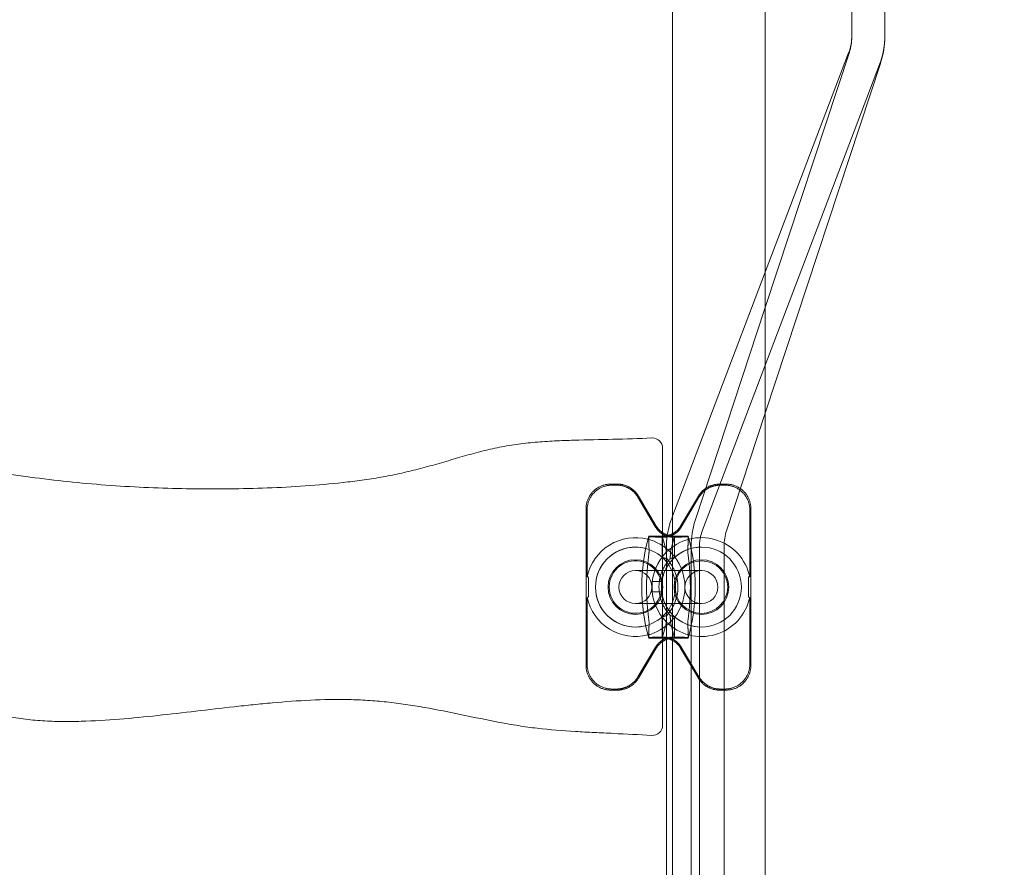
# Model space of a CAD drawing. Extents: x -6933 to 9780, y -4399 to 9144.
# Drawn here: x -2640 to -2162, y 2694 to 3105 of the extents above; entities that cross this region are included whole.
import ezdxf

# ---------------------------------------------------------------- set-up
doc = ezdxf.new("R2010")
doc.units = 0
doc.header["$LTSCALE"] = 5
doc.header["$PDMODE"] = 33
doc.header["$PDSIZE"] = 20
doc.layers.get('0').update_dxf_attribs({"linetype": 'CONTINUOUS'})
doc.layers.get('Defpoints').update_dxf_attribs({"linetype": 'CONTINUOUS'})
doc.layers.add('Lg_prod', color=40, linetype='CONTINUOUS')
doc.styles.add('LG1', font='arial.ttf', dxfattribs={"height": 270})
doc.dimstyles.new('LG_DIM', dxfattribs={"dimtxt": 270, "dimasz": 120, "dimexe": 50, "dimexo": 1, "dimgap": 50, "dimtad": 0, "dimtih": 1, "dimtoh": 1, "dimdec": 0, "dimrnd": 10, "dimdsep": 46, "dimtxsty": 'LG1', "dimcen": 2.5, "dimclrt": 4, "dimadec": 4, "dimazin": 0, "dimtfac": 1, "dimtmove": 0, "dimatfit": 3, "dimfxl": 1, "dimtolj": 1, "dimtzin": 0, "dimarcsym": 0})

# ---------------------------------------------------------------- blocks, each defined once
blk = doc.blocks.new('*D4')
at = {"color": 0, "lineweight": -2, "transparency": 16777216}
for p, q in [((-4055.44, 3648.5), (-4055.44, 6419.72)), ((6571.52, 1190.39), (6571.52, 6419.72)), ((-3935.44, 6369.72), (713.16, 6369.72)), ((6451.52, 6369.72), (1802.91, 6369.72))]:
    blk.add_line(p, q, dxfattribs=at)
at = {"color": 0, "transparency": 16777216}
for points in [[(-3935.44, 6389.72), (-3935.44, 6349.72), (-4055.44, 6369.72)], [(6451.52, 6389.72), (6451.52, 6349.72), (6571.52, 6369.72)]]:
    blk.add_solid(points, dxfattribs=at)
at = {"layer": 'Defpoints', "color": 0, "transparency": 16777216}
for p in [(6571.52, 6369.72), (-4055.44, 3647.5), (6571.52, 1189.39)]:
    blk.add_point(p, dxfattribs=at)
at = {"color": 4, "transparency": 16777216, "insert": (1258.04, 6369.72), "char_height": 270, "attachment_point": 5, "style": 'LG1'}
blk.add_mtext('\\A1;10630', dxfattribs=at)
blk = doc.blocks.new('*D5')
at = {"color": 0, "lineweight": -2, "transparency": 16777216}
for p, q in [((-2892.78, 5519.5), (-6574.12, 5519.5)), ((-6524.12, 5399.5), (-6524.12, 1112.3)), ((-6524.12, -3550.6), (-6524.12, 736.59)), ((1560.12, -3670.6), (-6574.12, -3670.6))]:
    blk.add_line(p, q, dxfattribs=at)
at = {"color": 0, "transparency": 16777216}
for points in [[(-6544.12, 5399.5), (-6504.12, 5399.5), (-6524.12, 5519.5)], [(-6544.12, -3550.6), (-6504.12, -3550.6), (-6524.12, -3670.6)]]:
    blk.add_solid(points, dxfattribs=at)
at = {"layer": 'Defpoints', "color": 0, "transparency": 16777216}
for p in [(-2891.78, 5519.5), (-6524.12, -3670.6), (1561.12, -3670.6)]:
    blk.add_point(p, dxfattribs=at)
at = {"color": 4, "transparency": 16777216, "insert": (-6524.12, 924.45), "char_height": 270, "attachment_point": 5, "style": 'LG1'}
blk.add_mtext('\\A1;9190', dxfattribs=at)
blk = doc.blocks.new('*D7')
at = {"color": 0, "lineweight": -2, "transparency": 16777216}
for p, q in [((-5555.44, 3346.5), (-5555.44, -4271.71)), ((8571.52, 232.33), (8571.52, -4271.71)), ((-5435.44, -4221.71), (963.16, -4221.71)), ((8451.52, -4221.71), (2052.91, -4221.71))]:
    blk.add_line(p, q, dxfattribs=at)
at = {"color": 0, "transparency": 16777216}
for points in [[(-5435.44, -4201.71), (-5435.44, -4241.71), (-5555.44, -4221.71)], [(8451.52, -4201.71), (8451.52, -4241.71), (8571.52, -4221.71)]]:
    blk.add_solid(points, dxfattribs=at)
at = {"layer": 'Defpoints', "color": 0, "transparency": 16777216}
for p in [(-5555.44, 3347.5), (8571.52, 233.33), (8571.52, -4221.71)]:
    blk.add_point(p, dxfattribs=at)
at = {"color": 4, "transparency": 16777216, "insert": (1508.04, -4221.71), "char_height": 270, "attachment_point": 5, "style": 'LG1'}
blk.add_mtext('\\A1;14130', dxfattribs=at)

msp = doc.modelspace()

# ---------------------------------------------------------------- linework, layer by layer
at = {"layer": 'Lg_prod', "linetype": 'Continuous', "lineweight": 0}
for p, q in [((-2235.92, 3097.13), (-2235.92, 3113)), ((-2219.92, 3097.13), (-2219.92, 3113)), ((-2277.92, 2965.67), (-2237.12, 3089.63)), ((-2277.92, 2982.87), (-2237.48, 3089.35)), ((-2308.35, 2857.65), (-2222.52, 3083.67)), ((-2277.92, 2914.49), (-2221.92, 3084.63)), ((-2322.92, 2864.37), (-2277.92, 2982.87)), ((-2311.91, 2862.37), (-2277.92, 2965.67)), ((-2296.71, 2857.37), (-2277.92, 2914.49)), ((-2327.75, 2882.37), (-2327.75, 2856.4)), ((-2352.92, 2880), (-2349.74, 2880)), ((-2352.4, 2879.48), (-2350.04, 2879.48)), ((-2296.91, 2880), (-2300.09, 2880)), ((-2297.43, 2879.48), (-2299.79, 2879.48)), ((-2339.73, 2873.61), (-2331.12, 2859.11)), ((-2330.82, 2859.63), (-2339.43, 2874.13)), ((-2319.01, 2859.63), (-2310.4, 2874.13)), ((-2310.1, 2873.61), (-2318.71, 2859.11)), ((-2364.92, 2791.99), (-2364.92, 2868.01)), ((-2364.39, 2834.99), (-2364.39, 2867.48)), ((-2285.44, 2834.99), (-2285.44, 2867.48)), ((-2284.92, 2791.99), (-2284.92, 2868.01)), ((-2323.31, 2863.33), (-2322.92, 2864.37)), ((-2334.48, 2854.74), (-2327.6, 2854.74)), ((-2327.92, 2844.4), (-2327.92, 2854.74)), ((-2327.92, 2854.74), (-2326.09, 2847.85)), ((-2327.75, 2856.4), (-2327.75, 2803.6)), ((-2322.92, 2854.74), (-2327.6, 2854.74)), ((-2321.92, 2854.74), (-2322.92, 2854.74)), ((-2321.92, 2854.74), (-2322.92, 2850.97)), ((-2321.92, 2844.4), (-2321.92, 2854.74)), ((-2315.35, 2854.74), (-2321.92, 2854.74)), ((-2325.92, 2849.13), (-2325.92, 2841.49)), ((-2322.92, 2850.97), (-2323.74, 2847.85)), ((-2313.92, 2849.87), (-2313.92, 1150.13)), ((-2309.92, 2849.13), (-2309.92, 1150.87)), ((-2297.92, 2849.87), (-2297.92, 1150.13)), ((-2325.92, 2841.49), (-2325.92, 2818.51)), ((-2340.87, 2838), (-2340.92, 2838)), ((-2340.87, 2838), (-2337.56, 2838)), ((-2337.56, 2838), (-2335.24, 2838)), ((-2335.24, 2838), (-2335.24, 2838)), ((-2335.24, 2838), (-2308.96, 2838)), ((-2308.92, 2838), (-2308.96, 2838)), ((-2332.75, 2832.69), (-2327.75, 2832.69)), ((-2332.75, 2827.69), (-2332.75, 2832.69)), ((-2364.39, 2792.52), (-2364.39, 2825.01)), ((-2332.75, 2827.69), (-2327.75, 2827.69)), ((-2285.44, 2792.52), (-2285.44, 2825.01)), ((-2340.92, 2822), (-2340.87, 2822)), ((-2340.87, 2822), (-2337.56, 2822)), ((-2337.56, 2822), (-2335.24, 2822)), ((-2335.24, 2822), (-2335.24, 2822)), ((-2335.24, 2822), (-2327.85, 2822)), ((-2327.85, 2822), (-2327.85, 2822)), ((-2327.85, 2822), (-2308.96, 2822)), ((-2308.96, 2822), (-2308.92, 2822)), ((-2327.92, 2805.26), (-2327.92, 2815.6)), ((-2325.92, 2818.51), (-2325.92, 2805.12)), ((-2321.92, 2805.26), (-2321.92, 2815.6)), ((-2326.09, 2812.15), (-2327.92, 2805.26)), ((-2323.74, 2812.15), (-2322.92, 2809.03)), ((-2334.48, 2805.26), (-2327.6, 2805.26)), ((-2322.92, 2805.26), (-2327.6, 2805.26)), ((-2325.92, 2805.12), (-2325.92, 2439.88)), ((-2322.92, 2809.03), (-2321.92, 2805.26)), ((-2321.92, 2805.26), (-2322.92, 2805.26)), ((-2315.35, 2805.26), (-2321.92, 2805.26)), ((-2339.73, 2786.39), (-2331.12, 2800.89)), ((-2330.82, 2800.37), (-2339.43, 2785.87)), ((-2327.75, 2803.6), (-2327.75, 2778.03)), ((-2319.01, 2800.37), (-2310.4, 2785.87)), ((-2310.1, 2786.39), (-2318.71, 2800.89)), ((-2349.74, 2780), (-2352.92, 2780)), ((-2350.04, 2780.52), (-2352.4, 2780.52)), ((-2300.09, 2780), (-2296.91, 2780)), ((-2299.79, 2780.52), (-2297.43, 2780.52))]:
    msp.add_line(p, q, dxfattribs=at)
for centre, radius, start, end in [((-2259.92, 3097.87), 24, 339.2059, 0), ((-2259.92, 3097.13), 24, 341.7829, 0), ((-2259.92, 3097.87), 40, 339.2059, 0), ((-2259.92, 3097.13), 40, 341.7829, 0), ((-2332.75, 2897.39), 5, 90, 92.9474), ((-2332.75, 2897.39), 5, 360, 90), ((-2285.92, 2849.13), 40, 159.2059, 171.6105), ((-2273.92, 2849.87), 40, 161.7829, 180), ((-2285.92, 2849.13), 24, 159.2059, 180), ((-2340.92, 2830), 24, 75.4699, 168.0074), ((-2247.08, 2830), 90.83, 164.1962, 180), ((-2340.92, 2830), 24, 44.8142, 75.4699), ((-2308.92, 2830), 24, 11.9926, 135.1858), ((-2285.92, 2849.13), 40, 171.6105, 180), ((-2402.75, 2830), 90.83, 0, 15.8038), ((-2273.92, 2849.87), 24, 161.7829, 180), ((-2340.92, 2830), 19.4, 90, 270), ((-2340.92, 2830), 19.4, 75.1941, 180), ((-2340.92, 2830), 19.4, 75.1947, 90), ((-2340.92, 2830), 19.4, 284.8053, 75.1947), ((-2340.92, 2830), 19.4, 0, 75.1941), ((-2308.92, 2830), 19.4, 0, 180), ((-2308.92, 2830), 19.4, 90, 132.0676), ((-2308.92, 2830), 19.4, 0, 90), ((-2340.92, 2830), 13.28, 0, 180), ((-2308.92, 2830), 24, 135.1858, 180), ((-2308.92, 2830), 19.4, 136.1822, 180), ((-2340.92, 2830), 24, 0, 44.8142), ((-2308.92, 2830), 19.4, 132.0676, 136.1822), ((-2308.92, 2830), 13.28, 0, 180), ((-2340.92, 2830), 12.75, 72.5713, 180), ((-2340.92, 2830), 12.75, 0, 72.5713), ((-2308.92, 2830), 12.75, 0, 180), ((-2340.92, 2830), 8, 90, 180), ((-2340.92, 2830), 8, 0, 90), ((-2308.92, 2830), 8, 0, 180), ((-2308.92, 2830), 8, 90, 270), ((-2308.92, 2830), 8, 270, 90), ((-2340.92, 2830), 19.4, 180, 284.8059), ((-2340.92, 2830), 13.28, 180, 0), ((-2340.92, 2830), 12.75, 180, 287.4287), ((-2340.92, 2830), 8, 180, 270), ((-2340.92, 2830), 8, 270, 0), ((-2247.08, 2830), 90.83, 180, 195.8038), ((-2340.92, 2830), 19.4, 284.8059, 0), ((-2340.92, 2830), 12.75, 297.8564, 0), ((-2308.92, 2830), 24, 180, 224.8142), ((-2308.92, 2830), 19.4, 180, 223.8178), ((-2308.92, 2830), 19.4, 180, 0), ((-2340.92, 2830), 24, 315.1858, 0), ((-2308.92, 2830), 13.28, 180, 0), ((-2308.92, 2830), 12.75, 180, 0), ((-2308.92, 2830), 8, 180, 0), ((-2402.75, 2830), 90.83, 344.1962, 0), ((-2308.92, 2830), 19.4, 270, 0), ((-2340.92, 2830), 24, 191.9926, 284.5301), ((-2308.92, 2830), 24, 224.8142, 348.0074), ((-2340.92, 2830), 12.75, 287.4287, 297.856), ((-2308.92, 2830), 19.4, 223.8178, 227.9324), ((-2308.92, 2830), 19.4, 227.9324, 270), ((-2340.92, 2830), 19.4, 270, 284.8053), ((-2340.92, 2830), 24, 284.5301, 315.1858), ((-2332.75, 2763), 5, 266.7221, 360)]:
    msp.add_arc(centre, radius, start, end, dxfattribs=at)
at = {"layer": 'Lg_prod', "linetype": 'Continuous', "lineweight": 0, "extrusion": (2.23618e-16, -1.2326e-32, -1)}
msp.add_ellipse((-2340.91, 2829.98), major_axis=(5.95, -11.25), ratio=0.000002, start_param=0, end_param=0.000006, dxfattribs=at)
at = {"layer": 'Lg_prod', "linetype": 'Continuous', "lineweight": 0}
for points, knots in [([(-2322.92, 1096.56), (-2322.92, 1133.81), (-2322.92, 1289.11), (-2322.92, 1571.08), (-2322.92, 1926.06), (-2322.92, 2252.92), (-2322.92, 2673.31), (-2322.92, 2985.6), (-2322.92, 3207.45)], [0.1359461, 0.1359461, 0.1359461, 0.1359461, 0.1808609, 0.3231504, 0.4773302, 0.6101809, 0.7184396, 0.9868721, 0.9868721, 0.9868721, 0.9868721]), ([(-2277.92, 1082.37), (-2277.92, 1124.35), (-2277.92, 1284.4), (-2277.92, 1571.08), (-2277.92, 1926.06), (-2277.92, 2252.92), (-2277.92, 2673.31), (-2277.92, 2985.6), (-2277.92, 3207.45)], [0.1302422, 0.1302422, 0.1302422, 0.1302422, 0.1808609, 0.3231504, 0.4773302, 0.6101809, 0.7184396, 0.9868721, 0.9868721, 0.9868721, 0.9868721]), ([(-2922.68, 2902.64), (-2916.5, 2902.56), (-2910.32, 2902.42), (-2901.06, 2902.04), (-2897.97, 2901.88), (-2891.8, 2901.48), (-2888.72, 2901.24), (-2882.55, 2900.62), (-2879.47, 2900.25), (-2874.85, 2899.54), (-2873.31, 2899.29), (-2870.23, 2898.73), (-2868.69, 2898.44), (-2864.07, 2897.51), (-2860.99, 2896.86), (-2854.84, 2895.64), (-2851.76, 2895.07), (-2842.51, 2893.72), (-2836.34, 2893.3), (-2823.99, 2893.18), (-2817.81, 2893.48), (-2805.44, 2894.5), (-2799.25, 2895.22), (-2786.88, 2896.69), (-2780.69, 2897.45), (-2768.32, 2898.68), (-2762.13, 2899.14), (-2752.86, 2899.4), (-2749.78, 2899.42), (-2743.6, 2899.28), (-2740.51, 2899.13), (-2731.28, 2898.49), (-2725.16, 2897.8), (-2712.96, 2896.16), (-2706.88, 2895.2), (-2694.73, 2893.17), (-2688.66, 2892.1), (-2676.52, 2889.97), (-2670.45, 2888.92), (-2658.3, 2886.89), (-2652.22, 2885.92), (-2640.04, 2884.12), (-2633.94, 2883.28), (-2621.72, 2881.77), (-2615.6, 2881.1), (-2603.33, 2879.94), (-2597.19, 2879.45), (-2584.87, 2878.65), (-2578.72, 2878.34), (-2566.41, 2877.89), (-2560.27, 2877.74), (-2547.98, 2877.61), (-2541.84, 2877.62), (-2529.56, 2877.79), (-2523.42, 2877.96), (-2511.16, 2878.47), (-2505.03, 2878.82), (-2492.78, 2879.73), (-2486.66, 2880.3), (-2477.49, 2881.38), (-2474.44, 2881.78), (-2468.33, 2882.68), (-2465.28, 2883.18), (-2459.19, 2884.31), (-2456.14, 2884.94), (-2450.08, 2886.32), (-2447.07, 2887.08), (-2441.05, 2888.67), (-2438.06, 2889.52), (-2432.07, 2891.25), (-2429.08, 2892.14), (-2423.1, 2893.88), (-2420.1, 2894.72), (-2414.08, 2896.3), (-2411.06, 2897.02), (-2404.98, 2898.29), (-2401.92, 2898.83), (-2395.75, 2899.7), (-2392.65, 2900.03), (-2386.42, 2900.56), (-2383.29, 2900.77), (-2377.01, 2901.09), (-2373.87, 2901.21), (-2358.15, 2901.69), (-2345.57, 2901.74), (-2333, 2902.39)], [0.005066, 0.005066, 0.005066, 0.005066, 0.0236064, 0.0236064, 0.0328766, 0.0328766, 0.0421468, 0.0421468, 0.051417, 0.051417, 0.0560521, 0.0560521, 0.0606872, 0.0606872, 0.0699574, 0.0699574, 0.0792275, 0.0792275, 0.0977679, 0.0977679, 0.1163083, 0.1163083, 0.1348487, 0.1348487, 0.1533891, 0.1533891, 0.1719295, 0.1719295, 0.1811997, 0.1811997, 0.1904699, 0.1904699, 0.2090103, 0.2090103, 0.2275507, 0.2275507, 0.2460911, 0.2460911, 0.2646315, 0.2646315, 0.2831719, 0.2831719, 0.3017123, 0.3017123, 0.3202527, 0.3202527, 0.3387931, 0.3387931, 0.3573335, 0.3573335, 0.3758739, 0.3758739, 0.3944142, 0.3944142, 0.4129546, 0.4129546, 0.431495, 0.431495, 0.4500354, 0.4500354, 0.4593056, 0.4593056, 0.4685758, 0.4685758, 0.477846, 0.477846, 0.4871162, 0.4871162, 0.4963864, 0.4963864, 0.5056566, 0.5056566, 0.5149268, 0.5149268, 0.524197, 0.524197, 0.5334672, 0.5334672, 0.5427374, 0.5427374, 0.5520076, 0.5520076, 0.5612778, 0.5612778, 0.5983586, 0.5983586, 0.5983586, 0.5983586]), ([(-2327.75, 2897.39), (-2327.75, 2897.39), (-2327.75, 2897.29), (-2327.75, 2897), (-2327.75, 2896.88), (-2327.75, 2896.6), (-2327.75, 2896.26), (-2327.75, 2895.85), (-2327.75, 2895.38), (-2327.75, 2895.12), (-2327.75, 2894.3), (-2327.75, 2893.68), (-2327.75, 2892.64), (-2327.75, 2892.27), (-2327.75, 2891.51), (-2327.75, 2891.11), (-2327.75, 2889.89), (-2327.75, 2889.03), (-2327.75, 2887.66), (-2327.75, 2887.19), (-2327.75, 2886.25), (-2327.75, 2885.78), (-2327.75, 2884.34), (-2327.75, 2883.36), (-2327.75, 2882.37)], [0, 0, 0, 0, 0.00295517, 0.00295517, 0.00443275, 0.00443275, 0.00591033, 0.00738792, 0.00738792, 0.0088655, 0.0088655, 0.01182067, 0.01182067, 0.01329825, 0.01329825, 0.01477583, 0.01477583, 0.017731, 0.017731, 0.01920858, 0.01920858, 0.02068616, 0.02068616, 0.02364133, 0.02364133, 0.02364133, 0.02364133]), ([(-2327.32, 2854.23), (-2328.3, 2854.24), (-2329.22, 2854.26), (-2330.27, 2854.28), (-2330.48, 2854.29), (-2330.88, 2854.3), (-2331.08, 2854.31), (-2331.63, 2854.33), (-2331.98, 2854.34), (-2332.6, 2854.37), (-2332.89, 2854.38), (-2333.39, 2854.41), (-2333.6, 2854.43), (-2333.86, 2854.45), (-2333.93, 2854.46), (-2334.07, 2854.48), (-2334.13, 2854.49), (-2334.27, 2854.52), (-2334.33, 2854.53), (-2334.34, 2854.55)], [0, 0, 0, 0, 0.00305836, 0.00305836, 0.00382296, 0.00382296, 0.00458755, 0.00458755, 0.00611673, 0.00611673, 0.00764591, 0.00764591, 0.00917509, 0.00917509, 0.00993969, 0.00993969, 0.01070428, 0.01070428, 0.01223346, 0.01223346, 0.01223346, 0.01223346]), ([(-2323.81, 2854.84), (-2324.38, 2854.63), (-2324.96, 2854.48), (-2326.14, 2854.27), (-2326.74, 2854.23), (-2327.32, 2854.23)], [0, 0, 0, 0, 0.001801452, 0.001801452, 0.003602904, 0.003602904, 0.003602904, 0.003602904]), ([(-2326.02, 2854.84), (-2325.45, 2854.63), (-2324.87, 2854.48), (-2323.69, 2854.27), (-2323.1, 2854.23), (-2322.52, 2854.23)], [0, 0, 0, 0, 0.001801452, 0.001801452, 0.003602904, 0.003602904, 0.003602904, 0.003602904]), ([(-2322.52, 2854.23), (-2321.53, 2854.24), (-2320.61, 2854.26), (-2319.56, 2854.28), (-2319.35, 2854.29), (-2318.95, 2854.3), (-2318.76, 2854.31), (-2318.2, 2854.33), (-2317.86, 2854.34), (-2317.23, 2854.37), (-2316.94, 2854.38), (-2316.45, 2854.41), (-2316.24, 2854.43), (-2315.98, 2854.45), (-2315.9, 2854.46), (-2315.76, 2854.48), (-2315.7, 2854.49), (-2315.56, 2854.52), (-2315.5, 2854.53), (-2315.49, 2854.55)], [0, 0, 0, 0, 0.00305836, 0.00305836, 0.00382296, 0.00382296, 0.00458755, 0.00458755, 0.00611673, 0.00611673, 0.00764591, 0.00764591, 0.00917509, 0.00917509, 0.00993969, 0.00993969, 0.01070428, 0.01070428, 0.01223346, 0.01223346, 0.01223346, 0.01223346]), ([(-2335.54, 2830), (-2335.54, 2831.08), (-2335.53, 2832.15), (-2335.48, 2833.75), (-2335.46, 2834.28), (-2335.41, 2835.32), (-2335.38, 2835.84), (-2335.3, 2837.35), (-2335.22, 2838.32), (-2335.11, 2839.71), (-2335.07, 2840.16), (-2334.98, 2841.04), (-2334.94, 2841.46), (-2334.82, 2842.67), (-2334.73, 2843.41), (-2334.57, 2844.76), (-2334.5, 2845.36), (-2334.42, 2846.12), (-2334.39, 2846.35), (-2334.34, 2846.77), (-2334.33, 2846.96), (-2334.28, 2847.46), (-2334.27, 2847.7), (-2334.28, 2847.85)], [0.02582839, 0.02582839, 0.02582839, 0.02582839, 0.0290553, 0.0290553, 0.03066876, 0.03066876, 0.03228222, 0.03228222, 0.03550913, 0.03550913, 0.03712259, 0.03712259, 0.03873604, 0.03873604, 0.04196296, 0.04196296, 0.04518987, 0.04518987, 0.04680333, 0.04680333, 0.04841679, 0.04841679, 0.0516437, 0.0516437, 0.0516437, 0.0516437]), ([(-2329.51, 2830), (-2329.51, 2830.35), (-2329.5, 2830.71), (-2329.46, 2831.41), (-2329.43, 2831.76), (-2329.32, 2832.79), (-2329.22, 2833.47), (-2329.01, 2834.48), (-2328.93, 2834.81), (-2328.75, 2835.46), (-2328.66, 2835.79), (-2328.36, 2836.73), (-2328.13, 2837.34), (-2327.63, 2838.52), (-2327.35, 2839.09), (-2326.77, 2840.17), (-2326.46, 2840.68), (-2325.82, 2841.65), (-2325.48, 2842.11), (-2324.79, 2842.98), (-2324.43, 2843.39), (-2324.07, 2843.78)], [0.0173685, 0.0173685, 0.0173685, 0.0173685, 0.01841269, 0.01841269, 0.01945689, 0.01945689, 0.02154529, 0.02154529, 0.02258948, 0.02258948, 0.02363368, 0.02363368, 0.02572208, 0.02572208, 0.02781047, 0.02781047, 0.02989887, 0.02989887, 0.03198726, 0.03198726, 0.03407566, 0.03407566, 0.03407566, 0.03407566]), ([(-2320.33, 2830), (-2320.33, 2830.35), (-2320.34, 2830.71), (-2320.37, 2831.41), (-2320.4, 2831.76), (-2320.51, 2832.79), (-2320.62, 2833.47), (-2320.83, 2834.48), (-2320.9, 2834.81), (-2321.08, 2835.46), (-2321.17, 2835.79), (-2321.47, 2836.73), (-2321.7, 2837.34), (-2322.2, 2838.52), (-2322.48, 2839.09), (-2323.06, 2840.17), (-2323.37, 2840.68), (-2324.02, 2841.65), (-2324.35, 2842.11), (-2325.04, 2842.98), (-2325.4, 2843.39), (-2325.77, 2843.78)], [0.0173685, 0.0173685, 0.0173685, 0.0173685, 0.01841269, 0.01841269, 0.01945689, 0.01945689, 0.02154529, 0.02154529, 0.02258948, 0.02258948, 0.02363368, 0.02363368, 0.02572208, 0.02572208, 0.02781047, 0.02781047, 0.02989887, 0.02989887, 0.03198726, 0.03198726, 0.03407566, 0.03407566, 0.03407566, 0.03407566]), ([(-2314.29, 2830), (-2314.29, 2831.08), (-2314.31, 2832.15), (-2314.36, 2833.75), (-2314.38, 2834.28), (-2314.42, 2835.32), (-2314.45, 2835.84), (-2314.54, 2837.35), (-2314.61, 2838.32), (-2314.72, 2839.71), (-2314.77, 2840.16), (-2314.85, 2841.04), (-2314.89, 2841.46), (-2315.02, 2842.67), (-2315.1, 2843.41), (-2315.26, 2844.76), (-2315.33, 2845.36), (-2315.42, 2846.12), (-2315.44, 2846.35), (-2315.49, 2846.77), (-2315.51, 2846.96), (-2315.55, 2847.46), (-2315.56, 2847.7), (-2315.55, 2847.85)], [0.02582839, 0.02582839, 0.02582839, 0.02582839, 0.0290553, 0.0290553, 0.03066876, 0.03066876, 0.03228222, 0.03228222, 0.03550913, 0.03550913, 0.03712259, 0.03712259, 0.03873604, 0.03873604, 0.04196296, 0.04196296, 0.04518987, 0.04518987, 0.04680333, 0.04680333, 0.04841679, 0.04841679, 0.0516437, 0.0516437, 0.0516437, 0.0516437]), ([(-2363.83, 2834.93), (-2363.83, 2834.93), (-2363.82, 2834.91), (-2363.82, 2834.84), (-2363.81, 2834.78), (-2363.8, 2834.65), (-2363.8, 2834.58), (-2363.79, 2834.41), (-2363.79, 2834.32), (-2363.78, 2834.03), (-2363.78, 2833.82), (-2363.77, 2833.38), (-2363.77, 2833.15), (-2363.76, 2832.45), (-2363.75, 2831.97), (-2363.75, 2830.99), (-2363.75, 2830.5), (-2363.75, 2830)], [0.000016154, 0.000016154, 0.000016154, 0.000016154, 0.000389483, 0.000389483, 0.000762813, 0.000762813, 0.001136142, 0.001136142, 0.001509471, 0.001509471, 0.00225613, 0.00225613, 0.003002789, 0.003002789, 0.004496107, 0.004496107, 0.005989424, 0.005989424, 0.005989424, 0.005989424]), ([(-2286, 2834.93), (-2286, 2834.93), (-2286.01, 2834.91), (-2286.02, 2834.84), (-2286.02, 2834.78), (-2286.03, 2834.65), (-2286.03, 2834.58), (-2286.04, 2834.41), (-2286.04, 2834.32), (-2286.05, 2834.03), (-2286.05, 2833.82), (-2286.06, 2833.38), (-2286.07, 2833.15), (-2286.07, 2832.45), (-2286.08, 2831.97), (-2286.08, 2830.99), (-2286.08, 2830.5), (-2286.08, 2830)], [0.000016154, 0.000016154, 0.000016154, 0.000016154, 0.000389483, 0.000389483, 0.000762813, 0.000762813, 0.001136142, 0.001136142, 0.001509471, 0.001509471, 0.00225613, 0.00225613, 0.003002789, 0.003002789, 0.004496107, 0.004496107, 0.005989424, 0.005989424, 0.005989424, 0.005989424]), ([(-2363.75, 2830), (-2363.75, 2829.5), (-2363.75, 2829.01), (-2363.75, 2828.28), (-2363.75, 2828.04), (-2363.76, 2827.56), (-2363.76, 2827.32), (-2363.77, 2826.85), (-2363.77, 2826.62), (-2363.78, 2826.18), (-2363.78, 2825.97), (-2363.79, 2825.59), (-2363.8, 2825.41), (-2363.81, 2825.22), (-2363.82, 2825.16), (-2363.82, 2825.09), (-2363.83, 2825.07), (-2363.83, 2825.07)], [0.005989424, 0.005989424, 0.005989424, 0.005989424, 0.007483764, 0.007483764, 0.008230934, 0.008230934, 0.008978103, 0.008978103, 0.009725273, 0.009725273, 0.010472443, 0.010472443, 0.011219613, 0.011219613, 0.011593198, 0.011593198, 0.011966783, 0.011966783, 0.011966783, 0.011966783]), ([(-2334.28, 2812.15), (-2334.27, 2812.3), (-2334.28, 2812.53), (-2334.32, 2813.03), (-2334.34, 2813.22), (-2334.39, 2813.64), (-2334.41, 2813.87), (-2334.5, 2814.64), (-2334.57, 2815.23), (-2334.69, 2816.24), (-2334.73, 2816.59), (-2334.81, 2817.33), (-2334.86, 2817.73), (-2334.98, 2818.95), (-2335.07, 2819.81), (-2335.18, 2821.2), (-2335.22, 2821.67), (-2335.29, 2822.65), (-2335.32, 2823.15), (-2335.41, 2824.67), (-2335.46, 2825.7), (-2335.51, 2827.29), (-2335.52, 2827.83), (-2335.54, 2828.92), (-2335.54, 2829.46), (-2335.54, 2830)], [0.0000002, 0.0000002, 0.0000002, 0.0000002, 0.00322872, 0.00322872, 0.00484298, 0.00484298, 0.00645725, 0.00645725, 0.00968577, 0.00968577, 0.01130003, 0.01130003, 0.01291429, 0.01291429, 0.01614282, 0.01614282, 0.01775708, 0.01775708, 0.01937134, 0.01937134, 0.02259987, 0.02259987, 0.02421413, 0.02421413, 0.02582839, 0.02582839, 0.02582839, 0.02582839]), ([(-2324.07, 2816.22), (-2324.79, 2817), (-2325.49, 2817.87), (-2326.46, 2819.32), (-2326.77, 2819.84), (-2327.36, 2820.93), (-2327.64, 2821.49), (-2328.14, 2822.66), (-2328.36, 2823.27), (-2328.76, 2824.54), (-2328.94, 2825.2), (-2329.36, 2827.21), (-2329.51, 2828.59), (-2329.51, 2830)], [0.0006161, 0.0006161, 0.0006161, 0.0006161, 0.0048042, 0.0048042, 0.00689825, 0.00689825, 0.0089923, 0.0089923, 0.01108635, 0.01108635, 0.0131804, 0.0131804, 0.0173685, 0.0173685, 0.0173685, 0.0173685]), ([(-2325.77, 2816.22), (-2325.04, 2817), (-2324.34, 2817.87), (-2323.37, 2819.32), (-2323.06, 2819.84), (-2322.47, 2820.93), (-2322.2, 2821.49), (-2321.7, 2822.66), (-2321.47, 2823.27), (-2321.07, 2824.54), (-2320.89, 2825.2), (-2320.47, 2827.21), (-2320.33, 2828.59), (-2320.33, 2830)], [0.0006161, 0.0006161, 0.0006161, 0.0006161, 0.0048042, 0.0048042, 0.00689825, 0.00689825, 0.0089923, 0.0089923, 0.01108635, 0.01108635, 0.0131804, 0.0131804, 0.0173685, 0.0173685, 0.0173685, 0.0173685]), ([(-2315.55, 2812.15), (-2315.56, 2812.3), (-2315.55, 2812.53), (-2315.51, 2813.03), (-2315.49, 2813.22), (-2315.44, 2813.64), (-2315.42, 2813.87), (-2315.33, 2814.64), (-2315.26, 2815.23), (-2315.14, 2816.24), (-2315.1, 2816.59), (-2315.02, 2817.33), (-2314.98, 2817.73), (-2314.85, 2818.95), (-2314.76, 2819.81), (-2314.65, 2821.2), (-2314.61, 2821.67), (-2314.54, 2822.65), (-2314.51, 2823.15), (-2314.42, 2824.67), (-2314.37, 2825.7), (-2314.32, 2827.29), (-2314.31, 2827.83), (-2314.29, 2828.92), (-2314.29, 2829.46), (-2314.29, 2830)], [0.0000002, 0.0000002, 0.0000002, 0.0000002, 0.00322872, 0.00322872, 0.00484298, 0.00484298, 0.00645725, 0.00645725, 0.00968577, 0.00968577, 0.01130003, 0.01130003, 0.01291429, 0.01291429, 0.01614282, 0.01614282, 0.01775708, 0.01775708, 0.01937134, 0.01937134, 0.02259987, 0.02259987, 0.02421413, 0.02421413, 0.02582839, 0.02582839, 0.02582839, 0.02582839]), ([(-2286.08, 2830), (-2286.08, 2829.5), (-2286.08, 2829.01), (-2286.08, 2828.28), (-2286.08, 2828.04), (-2286.07, 2827.56), (-2286.07, 2827.32), (-2286.07, 2826.85), (-2286.06, 2826.62), (-2286.05, 2826.18), (-2286.05, 2825.97), (-2286.04, 2825.59), (-2286.03, 2825.41), (-2286.02, 2825.22), (-2286.02, 2825.16), (-2286.01, 2825.09), (-2286, 2825.07), (-2286, 2825.07)], [0.005989424, 0.005989424, 0.005989424, 0.005989424, 0.007483764, 0.007483764, 0.008230934, 0.008230934, 0.008978103, 0.008978103, 0.009725273, 0.009725273, 0.010472443, 0.010472443, 0.011219613, 0.011219613, 0.011593198, 0.011593198, 0.011966783, 0.011966783, 0.011966783, 0.011966783]), ([(-2334.34, 2805.45), (-2334.31, 2805.48), (-2334.12, 2805.52), (-2333.69, 2805.56), (-2333.59, 2805.57), (-2333.38, 2805.59), (-2333.27, 2805.59), (-2332.9, 2805.62), (-2332.62, 2805.63), (-2332.14, 2805.65), (-2331.98, 2805.66), (-2331.63, 2805.67), (-2331.45, 2805.68), (-2330.89, 2805.7), (-2330.5, 2805.71), (-2329.65, 2805.73), (-2329.21, 2805.74), (-2328.29, 2805.76), (-2327.81, 2805.76), (-2327.32, 2805.77)], [0, 0, 0, 0, 0.00305771, 0.00305771, 0.00382214, 0.00382214, 0.00458657, 0.00458657, 0.00611543, 0.00611543, 0.00687986, 0.00687986, 0.00764428, 0.00764428, 0.00917314, 0.00917314, 0.010702, 0.010702, 0.01223085, 0.01223085, 0.01223085, 0.01223085]), ([(-2327.32, 2805.77), (-2326.74, 2805.77), (-2326.15, 2805.73), (-2324.98, 2805.53), (-2324.38, 2805.37), (-2323.81, 2805.16)], [0, 0, 0, 0, 0.001800625, 0.001800625, 0.00360125, 0.00360125, 0.00360125, 0.00360125]), ([(-2322.52, 2805.77), (-2323.1, 2805.77), (-2323.68, 2805.73), (-2324.86, 2805.53), (-2325.45, 2805.37), (-2326.02, 2805.16)], [0, 0, 0, 0, 0.001800625, 0.001800625, 0.00360125, 0.00360125, 0.00360125, 0.00360125]), ([(-2315.49, 2805.45), (-2315.52, 2805.48), (-2315.71, 2805.52), (-2316.14, 2805.56), (-2316.24, 2805.57), (-2316.45, 2805.59), (-2316.57, 2805.59), (-2316.94, 2805.62), (-2317.22, 2805.63), (-2317.69, 2805.65), (-2317.86, 2805.66), (-2318.2, 2805.67), (-2318.38, 2805.68), (-2318.94, 2805.7), (-2319.33, 2805.71), (-2320.18, 2805.73), (-2320.63, 2805.74), (-2321.55, 2805.76), (-2322.02, 2805.76), (-2322.52, 2805.77)], [0, 0, 0, 0, 0.00305771, 0.00305771, 0.00382214, 0.00382214, 0.00458657, 0.00458657, 0.00611543, 0.00611543, 0.00687986, 0.00687986, 0.00764428, 0.00764428, 0.00917314, 0.00917314, 0.010702, 0.010702, 0.01223085, 0.01223085, 0.01223085, 0.01223085]), ([(-2333.03, 2758.01), (-2339.21, 2758.36), (-2345.39, 2758.67), (-2354.66, 2759.1), (-2357.75, 2759.25), (-2363.92, 2759.56), (-2367.01, 2759.72), (-2376.27, 2760.28), (-2382.43, 2760.76), (-2390.1, 2761.65), (-2391.63, 2761.85), (-2394.69, 2762.27), (-2399.28, 2762.95), (-2403.85, 2763.76), (-2412.99, 2765.48), (-2419.07, 2766.76), (-2431.23, 2769.28), (-2437.31, 2770.51), (-2449.49, 2772.66), (-2455.59, 2773.57), (-2464.76, 2774.56), (-2467.83, 2774.83), (-2473.96, 2775.22), (-2477.03, 2775.34), (-2486.25, 2775.52), (-2492.41, 2775.39), (-2504.76, 2774.81), (-2510.94, 2774.36), (-2520.22, 2773.54), (-2523.32, 2773.24), (-2529.5, 2772.61), (-2538.78, 2771.61), (-2548.05, 2770.51), (-2560.41, 2769.06), (-2566.59, 2768.34), (-2578.96, 2767), (-2585.15, 2766.39), (-2597.55, 2765.4), (-2603.75, 2765.02), (-2613.08, 2764.76), (-2616.2, 2764.73), (-2622.43, 2764.8), (-2625.56, 2764.9), (-2630.25, 2765.2), (-2631.82, 2765.32), (-2634.95, 2765.61), (-2636.52, 2765.79), (-2641.18, 2766.38), (-2644.27, 2766.87), (-2650.4, 2768.02), (-2653.44, 2768.69), (-2659.5, 2770.15), (-2662.51, 2770.94), (-2671.52, 2773.46), (-2677.49, 2775.32), (-2686.45, 2778.04), (-2689.44, 2778.93), (-2695.43, 2780.65), (-2698.43, 2781.47), (-2704.45, 2783), (-2707.47, 2783.7), (-2713.52, 2784.96), (-2716.55, 2785.52), (-2725.69, 2786.95), (-2731.82, 2787.56), (-2744.18, 2788.1), (-2750.4, 2788.02), (-2759.8, 2787.41), (-2762.92, 2787.13), (-2769.13, 2786.43), (-2772.22, 2786), (-2778.39, 2785.05), (-2781.46, 2784.52), (-2787.6, 2783.38), (-2790.66, 2782.77), (-2799.82, 2780.85), (-2805.91, 2779.44), (-2818.05, 2776.5), (-2824.12, 2774.95), (-2833.2, 2772.59), (-2836.23, 2771.8), (-2842.28, 2770.21), (-2845.31, 2769.41), (-2851.36, 2767.85), (-2854.39, 2767.08), (-2860.47, 2765.61), (-2863.51, 2764.92), (-2869.61, 2763.57), (-2872.66, 2762.91), (-2877.26, 2762.07), (-2878.79, 2761.81), (-2881.88, 2761.36), (-2883.43, 2761.15), (-2888.07, 2760.6), (-2891.19, 2760.3), (-2897.42, 2759.76), (-2900.54, 2759.52), (-2909.92, 2758.84), (-2916.17, 2758.43), (-2922.43, 2758.03)], [0.0052903, 0.0052903, 0.0052903, 0.0052903, 0.0238213, 0.0238213, 0.0330868, 0.0330868, 0.0423523, 0.0423523, 0.0608833, 0.0608833, 0.065516, 0.065516, 0.0701488, 0.0794143, 0.0794143, 0.0979452, 0.0979452, 0.1164762, 0.1164762, 0.1350072, 0.1350072, 0.1442727, 0.1442727, 0.1535382, 0.1535382, 0.1720692, 0.1720692, 0.1906002, 0.1906002, 0.1998657, 0.1998657, 0.2091312, 0.2276622, 0.2276622, 0.2461932, 0.2461932, 0.2647242, 0.2647242, 0.2832552, 0.2832552, 0.2925207, 0.2925207, 0.3017862, 0.3017862, 0.3064189, 0.3064189, 0.3110517, 0.3110517, 0.3203172, 0.3203172, 0.3295827, 0.3295827, 0.3388482, 0.3388482, 0.3573792, 0.3573792, 0.3666447, 0.3666447, 0.3759102, 0.3759102, 0.3851757, 0.3851757, 0.3944412, 0.3944412, 0.4129722, 0.4129722, 0.4315031, 0.4315031, 0.4407686, 0.4407686, 0.4500341, 0.4500341, 0.4592996, 0.4592996, 0.4685651, 0.4685651, 0.4870961, 0.4870961, 0.5056271, 0.5056271, 0.5148926, 0.5148926, 0.5241581, 0.5241581, 0.5334236, 0.5334236, 0.5426891, 0.5426891, 0.5519546, 0.5519546, 0.5565874, 0.5565874, 0.5612201, 0.5612201, 0.5704856, 0.5704856, 0.5797511, 0.5797511, 0.5982821, 0.5982821, 0.5982821, 0.5982821]), ([(-2327.75, 2778.03), (-2327.75, 2777.03), (-2327.75, 2776.05), (-2327.75, 2774.6), (-2327.75, 2774.12), (-2327.75, 2773.18), (-2327.75, 2772.26), (-2327.75, 2771.37), (-2327.75, 2770.51), (-2327.75, 2770.08), (-2327.75, 2768.85), (-2327.75, 2768.1), (-2327.75, 2767.06), (-2327.75, 2766.73), (-2327.75, 2766.1), (-2327.75, 2765.8), (-2327.75, 2764.99), (-2327.75, 2764.52), (-2327.75, 2763.96), (-2327.75, 2763.79), (-2327.75, 2763.5), (-2327.75, 2763.39), (-2327.75, 2763.1), (-2327.75, 2763), (-2327.75, 2763)], [0, 0, 0, 0, 0.00295513, 0.00295513, 0.00443269, 0.00443269, 0.00591025, 0.00738781, 0.00738781, 0.00886538, 0.00886538, 0.0118205, 0.0118205, 0.01329806, 0.01329806, 0.01477563, 0.01477563, 0.01773075, 0.01773075, 0.01920831, 0.01920831, 0.02068588, 0.02068588, 0.023641, 0.023641, 0.023641, 0.023641])]:
    msp.add_open_spline(points, degree=3, knots=knots, dxfattribs=at)
for points, weights in [([(-2364.92, 2868.01), (-2364.92, 2875.03), (-2359.95, 2880), (-2352.92, 2880)], [1, 0.805024846194, 0.805024846194, 1]), ([(-2352.4, 2879.48), (-2359.43, 2879.48), (-2364.39, 2874.51), (-2364.39, 2867.48)], [1, 0.805024846194, 0.805024846194, 1]), ([(-2339.73, 2873.61), (-2341.94, 2877.33), (-2345.71, 2879.48), (-2350.04, 2879.48)], [1, 0.912825713164, 0.912825713164, 1]), ([(-2349.74, 2880), (-2345.41, 2880), (-2341.64, 2877.86), (-2339.43, 2874.13)], [1, 0.912825713164, 0.912825713164, 1]), ([(-2300.09, 2880), (-2304.42, 2880), (-2308.19, 2877.86), (-2310.4, 2874.13)], [1, 0.912825713164, 0.912825713164, 1]), ([(-2310.1, 2873.61), (-2307.89, 2877.33), (-2304.13, 2879.48), (-2299.79, 2879.48)], [1, 0.912825713164, 0.912825713164, 1]), ([(-2297.43, 2879.48), (-2290.41, 2879.48), (-2285.44, 2874.51), (-2285.44, 2867.48)], [1, 0.805024846194, 0.805024846194, 1]), ([(-2284.92, 2868.01), (-2284.92, 2875.03), (-2289.88, 2880), (-2296.91, 2880)], [1, 0.805024846194, 0.805024846194, 1]), ([(-2326.06, 2854.86), (-2328.2, 2855.67), (-2329.95, 2857.14), (-2331.12, 2859.11)], [0.999314131888, 0.96212063437, 0.962349257074, 1]), ([(-2330.82, 2859.63), (-2329.6, 2857.58), (-2327.74, 2856.05), (-2325.44, 2855.27)], [1, 0.94071924881, 0.921750929063, 0.943095040758]), ([(-2323.81, 2854.84), (-2321.66, 2855.65), (-2319.89, 2857.13), (-2318.71, 2859.11)], [1, 0.962119237646, 0.962119237646, 1]), ([(-2319.01, 2859.63), (-2319.94, 2858.06), (-2321.27, 2856.78), (-2322.92, 2855.91)], [1, 0.954012442811, 0.932284968417, 0.934817576817]), ([(-2334.28, 2847.85), (-2334.43, 2850.14), (-2334.5, 2852.44), (-2334.48, 2854.74)], [1, 0.99951768639, 0.99951768639, 1]), ([(-2322.92, 2855.91), (-2324.38, 2855.13), (-2325.98, 2854.74), (-2327.6, 2854.74)], [0.934817576817, 0.937085795959, 0.958813270353, 1]), ([(-2326.02, 2854.84), (-2326.03, 2854.85), (-2326.04, 2854.85), (-2326.06, 2854.86)], [1, 0.999769980573, 0.999541357869, 0.999314131888]), ([(-2325.44, 2855.27), (-2324.39, 2854.91), (-2323.31, 2854.74), (-2322.23, 2854.74)], [0.943095040758, 0.953138144607, 0.972106464354, 1]), ([(-2315.55, 2847.85), (-2315.4, 2850.14), (-2315.33, 2852.44), (-2315.35, 2854.74)], [1, 0.99951768639, 0.99951768639, 1]), ([(-2327.92, 2844.4), (-2327.18, 2844.24), (-2326.47, 2844.03), (-2325.77, 2843.78)], [1, 0.998548482915, 0.998548482915, 1]), ([(-2326.09, 2847.85), (-2325.97, 2847.39), (-2325.86, 2846), (-2325.77, 2843.78)], [1, 0.973269229067, 0.973269229067, 1]), ([(-2323.74, 2847.85), (-2323.86, 2847.39), (-2323.97, 2846), (-2324.07, 2843.78)], [1, 0.973269229067, 0.973269229067, 1]), ([(-2322.92, 2844.15), (-2323.3, 2844.03), (-2323.69, 2843.91), (-2324.07, 2843.78)], [0.998918499579, 0.998854976113, 0.999215476253, 1]), ([(-2321.92, 2844.4), (-2322.25, 2844.33), (-2322.59, 2844.24), (-2322.92, 2844.15)], [1, 0.999333006662, 0.998972506521, 0.998918499579]), ([(-2325.77, 2816.22), (-2326.47, 2815.97), (-2327.18, 2815.76), (-2327.92, 2815.6)], [1, 0.998548482915, 0.998548482915, 1]), ([(-2325.77, 2816.22), (-2325.86, 2814), (-2325.97, 2812.61), (-2326.09, 2812.15)], [1, 0.973269229067, 0.973269229067, 1]), ([(-2324.07, 2816.22), (-2323.69, 2816.09), (-2323.3, 2815.97), (-2322.92, 2815.85)], [1, 0.999215476253, 0.998854976113, 0.998918499579]), ([(-2324.07, 2816.22), (-2323.97, 2814), (-2323.86, 2812.61), (-2323.74, 2812.15)], [1, 0.973269229067, 0.973269229067, 1]), ([(-2322.92, 2815.85), (-2322.59, 2815.76), (-2322.25, 2815.67), (-2321.92, 2815.6)], [0.998918499579, 0.998972506521, 0.999333006662, 1]), ([(-2334.48, 2805.26), (-2334.5, 2807.56), (-2334.43, 2809.86), (-2334.28, 2812.15)], [1, 0.99951768639, 0.99951768639, 1]), ([(-2315.35, 2805.26), (-2315.33, 2807.56), (-2315.4, 2809.86), (-2315.55, 2812.15)], [1, 0.99951768639, 0.99951768639, 1]), ([(-2331.12, 2800.89), (-2329.95, 2802.86), (-2328.2, 2804.33), (-2326.06, 2805.14)], [1, 0.962349257074, 0.96212063437, 0.999314131888]), ([(-2327.6, 2805.26), (-2325.98, 2805.26), (-2324.38, 2804.87), (-2322.92, 2804.09)], [1, 0.958813330097, 0.937085877082, 0.934817640955]), ([(-2326.06, 2805.14), (-2326.04, 2805.15), (-2326.03, 2805.15), (-2326.02, 2805.16)], [0.999314131888, 0.999541357869, 0.999769980573, 1]), ([(-2322.23, 2805.26), (-2323.48, 2805.26), (-2324.73, 2805.03), (-2325.92, 2804.56)], [1, 0.967914685532, 0.947638683178, 0.939171992936]), ([(-2318.71, 2800.89), (-2319.89, 2802.87), (-2321.66, 2804.35), (-2323.81, 2805.16)], [1, 0.962119237646, 0.962119237646, 1]), ([(-2325.92, 2804.56), (-2328.01, 2803.73), (-2329.69, 2802.27), (-2330.82, 2800.37)], [0.939171992936, 0.924635106313, 0.944911108668, 1]), ([(-2322.92, 2804.09), (-2321.27, 2803.22), (-2319.94, 2801.94), (-2319.01, 2800.37)], [0.934817640955, 0.932285011089, 0.954012464104, 1]), ([(-2352.92, 2780), (-2359.95, 2780), (-2364.92, 2784.97), (-2364.92, 2791.99)], [1, 0.805024846194, 0.805024846194, 1]), ([(-2364.39, 2792.52), (-2364.39, 2785.49), (-2359.43, 2780.52), (-2352.4, 2780.52)], [1, 0.805024846194, 0.805024846194, 1]), ([(-2285.44, 2792.52), (-2285.44, 2785.49), (-2290.41, 2780.52), (-2297.43, 2780.52)], [1, 0.805024846194, 0.805024846194, 1]), ([(-2296.91, 2780), (-2289.88, 2780), (-2284.92, 2784.97), (-2284.92, 2791.99)], [1, 0.805024846194, 0.805024846194, 1]), ([(-2350.04, 2780.52), (-2345.71, 2780.52), (-2341.94, 2782.67), (-2339.73, 2786.39)], [1, 0.912825713164, 0.912825713164, 1]), ([(-2299.79, 2780.52), (-2304.13, 2780.52), (-2307.89, 2782.67), (-2310.1, 2786.39)], [1, 0.912825713164, 0.912825713164, 1]), ([(-2339.43, 2785.87), (-2341.64, 2782.14), (-2345.41, 2780), (-2349.74, 2780)], [1, 0.912825713164, 0.912825713164, 1]), ([(-2310.4, 2785.87), (-2308.19, 2782.14), (-2304.42, 2780), (-2300.09, 2780)], [1, 0.912825713164, 0.912825713164, 1])]:
    msp.add_rational_spline(points, weights, degree=3, dxfattribs=at)
for points in [[(-2334.48, 2854.74), (-2334.44, 2854.68), (-2334.39, 2854.61), (-2334.34, 2854.55)], [(-2315.35, 2854.74), (-2315.4, 2854.68), (-2315.44, 2854.61), (-2315.49, 2854.55)], [(-2363.83, 2834.93), (-2364.02, 2834.95), (-2364.21, 2834.97), (-2364.39, 2834.99)], [(-2286, 2834.93), (-2285.81, 2834.95), (-2285.63, 2834.97), (-2285.44, 2834.99)], [(-2364.39, 2825.01), (-2364.21, 2825.03), (-2364.02, 2825.05), (-2363.83, 2825.07)], [(-2285.44, 2825.01), (-2285.63, 2825.03), (-2285.81, 2825.05), (-2286, 2825.07)], [(-2334.48, 2805.26), (-2334.44, 2805.32), (-2334.39, 2805.39), (-2334.34, 2805.45)], [(-2315.35, 2805.26), (-2315.4, 2805.32), (-2315.44, 2805.39), (-2315.49, 2805.45)]]:
    msp.add_open_spline(points, degree=3, dxfattribs=at)

# ---------------------------------------------------------------- dimensions: what is measured, and where the dimension line sits
for base, p1, p2, picture, middle in [((6571.52, 6369.72), (-4055.44, 3647.5), (6571.52, 1189.39), '*D4', (1258.04, 6369.72)), ((8571.52, -4221.71), (-5555.44, 3347.5), (8571.52, 233.33), '*D7', (1508.04, -4221.71))]:
    dim = msp.add_linear_dim(base=base, p1=p1, p2=p2, dimstyle='LG_DIM')
    dim.commit()
    dim.dimension.update_dxf_attribs({"geometry": picture, "text_midpoint": middle})
dim = msp.add_linear_dim(base=(-6524.12, -3670.6), p1=(-2891.78, 5519.5), p2=(1561.12, -3670.6), angle=90, dimstyle='LG_DIM')
dim.commit()
dim.dimension.update_dxf_attribs({"geometry": '*D5', "text_midpoint": (-6524.12, 924.45)})

doc.saveas('drawing.dxf')
